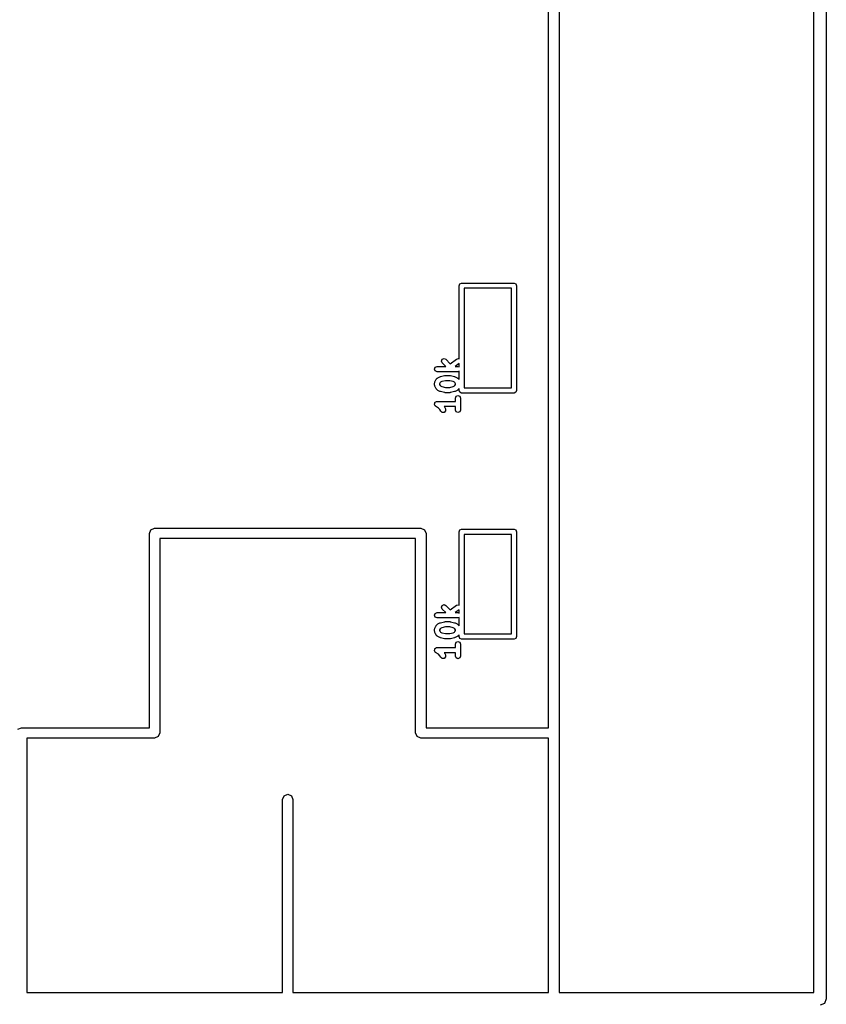
# Model space of a CAD drawing. Extents: x 97.5 to 143.9, y -109.8 to -49.
# Drawn here: x 114.1 to 121.8, y -70.7 to -61.3 of the extents above; entities that cross this region are included whole.
import ezdxf

# ---------------------------------------------------------------- set-up
doc = ezdxf.new("R2010")
doc.units = 0
doc.layers.add('BLACK', color=7, linetype='CONTINUOUS')

msp = doc.modelspace()

# ---------------------------------------------------------------- linework, layer by layer
at = {"layer": 'BLACK', "linetype": 'CONTINUOUS'}
for p, q in [((121.78, -50.29), (121.78, -70.61)), ((121.66, -70.55), (121.66, -50.35)), ((119.23, -56.3058), (119.23, -70.55)), ((119.13, -68.02), (119.13, -57.41)), ((118.275, -63.8), (118.282, -63.7823)), ((118.275, -64.499), (118.275, -63.8)), ((118.282, -63.7823), (118.3, -63.775)), ((118.3, -63.775), (118.8, -63.775)), ((118.325, -63.825), (118.325, -64.775)), ((118.775, -63.825), (118.325, -63.825)), ((118.775, -64.775), (118.775, -63.825)), ((118.8, -63.775), (118.818, -63.7823)), ((118.818, -63.7823), (118.825, -63.8)), ((118.825, -63.8), (118.825, -64.8)), ((118.04, -64.5964), (118.048, -64.5788)), ((118.048, -64.5788), (118.065, -64.5714)), ((118.065, -64.5714), (118.148, -64.5714)), ((118.107, -64.5202), (118.114, -64.5026)), ((118.114, -64.5379), (118.107, -64.5202)), ((118.114, -64.5026), (118.132, -64.4952)), ((118.148, -64.5714), (118.114, -64.5379)), ((118.132, -64.4952), (118.15, -64.5026)), ((118.15, -64.5026), (118.192, -64.5444)), ((118.192, -64.5444), (118.25, -64.5002)), ((118.275, -64.5443), (118.239, -64.5714)), ((118.239, -64.5714), (118.265, -64.5714)), ((118.25, -64.5002), (118.269, -64.4955)), ((118.265, -64.5714), (118.275, -64.5754)), ((118.269, -64.4955), (118.275, -64.499)), ((118.275, -64.5754), (118.275, -64.5443)), ((118.048, -64.6141), (118.04, -64.5964)), ((118.065, -64.6214), (118.048, -64.6141)), ((118.208, -64.6214), (118.065, -64.6214)), ((118.071, -64.6819), (118.073, -64.6788)), ((118.073, -64.6788), (118.092, -64.6693)), ((118.092, -64.6693), (118.095, -64.6691)), ((118.095, -64.6691), (118.098, -64.6674)), ((118.098, -64.6674), (118.136, -64.6579)), ((118.136, -64.6579), (118.139, -64.6584)), ((118.139, -64.6584), (118.142, -64.6571)), ((118.142, -64.6571), (118.189, -64.6571)), ((118.189, -64.6571), (118.192, -64.6584)), ((118.192, -64.6584), (118.195, -64.6579)), ((118.195, -64.6579), (118.233, -64.6674)), ((118.265, -64.6214), (118.208, -64.6214)), ((118.208, -64.6214), (118.208, -64.6214)), ((118.208, -64.6214), (118.208, -64.6214)), ((118.233, -64.6674), (118.236, -64.6691)), ((118.236, -64.6691), (118.239, -64.6693)), ((118.239, -64.6693), (118.258, -64.6788)), ((118.258, -64.6788), (118.26, -64.6819)), ((118.275, -64.6175), (118.265, -64.6214)), ((118.275, -64.6963), (118.275, -64.6175)), ((118.04, -64.7298), (118.043, -64.7244)), ((118.04, -64.7488), (118.04, -64.7298)), ((118.043, -64.7542), (118.04, -64.7488)), ((118.043, -64.7186), (118.053, -64.6995)), ((118.043, -64.7244), (118.043, -64.7186)), ((118.043, -64.76), (118.043, -64.7542)), ((118.053, -64.779), (118.043, -64.76)), ((118.053, -64.6995), (118.056, -64.6968)), ((118.056, -64.6968), (118.057, -64.693)), ((118.057, -64.693), (118.067, -64.6835)), ((118.067, -64.6835), (118.071, -64.6819)), ((118.096, -64.7255), (118.09, -64.7357)), ((118.09, -64.7357), (118.09, -64.7429)), ((118.09, -64.7429), (118.096, -64.753)), ((118.099, -64.7217), (118.096, -64.7255)), ((118.096, -64.753), (118.099, -64.7568)), ((118.112, -64.7153), (118.099, -64.7217)), ((118.099, -64.7568), (118.112, -64.7633)), ((118.145, -64.7071), (118.112, -64.7153)), ((118.112, -64.7633), (118.145, -64.7714)), ((118.186, -64.7071), (118.145, -64.7071)), ((118.145, -64.7714), (118.186, -64.7714)), ((118.219, -64.7153), (118.186, -64.7071)), ((118.186, -64.7714), (118.219, -64.7633)), ((118.232, -64.7217), (118.219, -64.7153)), ((118.219, -64.7633), (118.232, -64.7568)), ((118.235, -64.7255), (118.232, -64.7217)), ((118.232, -64.7568), (118.235, -64.753)), ((118.24, -64.7357), (118.235, -64.7255)), ((118.235, -64.753), (118.24, -64.7429)), ((118.24, -64.7429), (118.24, -64.7357)), ((118.26, -64.6819), (118.264, -64.6835)), ((118.264, -64.6835), (118.274, -64.693)), ((118.274, -64.693), (118.275, -64.6963)), ((118.056, -64.7817), (118.053, -64.779)), ((118.057, -64.7855), (118.056, -64.7817)), ((118.067, -64.7951), (118.057, -64.7855)), ((118.071, -64.7966), (118.067, -64.7951)), ((118.073, -64.7997), (118.071, -64.7966)), ((118.092, -64.8093), (118.073, -64.7997)), ((118.095, -64.8095), (118.092, -64.8093)), ((118.098, -64.8112), (118.095, -64.8095)), ((118.136, -64.8207), (118.098, -64.8112)), ((118.139, -64.8202), (118.136, -64.8207)), ((118.142, -64.8214), (118.139, -64.8202)), ((118.189, -64.8214), (118.142, -64.8214)), ((118.192, -64.8202), (118.189, -64.8214)), ((118.195, -64.8207), (118.192, -64.8202)), ((118.233, -64.8112), (118.195, -64.8207)), ((118.236, -64.8095), (118.233, -64.8112)), ((118.239, -64.8093), (118.236, -64.8095)), ((118.258, -64.7997), (118.239, -64.8093)), ((118.24, -64.8726), (118.248, -64.8549)), ((118.248, -64.8549), (118.265, -64.8476)), ((118.26, -64.7966), (118.258, -64.7997)), ((118.264, -64.7951), (118.26, -64.7966)), ((118.274, -64.7855), (118.264, -64.7951)), ((118.265, -64.8476), (118.283, -64.8549)), ((118.275, -64.7822), (118.274, -64.7855)), ((118.275, -64.8), (118.275, -64.7822)), ((118.282, -64.8177), (118.275, -64.8)), ((118.3, -64.825), (118.282, -64.8177)), ((118.283, -64.8549), (118.29, -64.8726)), ((118.8, -64.825), (118.3, -64.825)), ((118.325, -64.775), (118.775, -64.775)), ((118.818, -64.8177), (118.8, -64.825)), ((118.825, -64.8), (118.818, -64.8177)), ((118.04, -64.9298), (118.043, -64.923)), ((118.041, -64.9321), (118.04, -64.9298)), ((118.041, -64.9347), (118.041, -64.9321)), ((118.045, -64.9407), (118.041, -64.9347)), ((118.043, -64.923), (118.045, -64.9159)), ((118.045, -64.9159), (118.047, -64.9145)), ((118.048, -64.9474), (118.045, -64.9407)), ((118.047, -64.9145), (118.048, -64.9121)), ((118.048, -64.9121), (118.055, -64.9093)), ((118.05, -64.9484), (118.048, -64.9474)), ((118.052, -64.9506), (118.05, -64.9484)), ((118.078, -64.9682), (118.052, -64.9506)), ((118.055, -64.9093), (118.061, -64.9052)), ((118.061, -64.9052), (118.063, -64.9057)), ((118.063, -64.9057), (118.065, -64.9048)), ((118.065, -64.9048), (118.24, -64.9048)), ((118.24, -64.9548), (118.133, -64.9548)), ((118.133, -64.9548), (118.135, -64.9567)), ((118.135, -64.9567), (118.145, -64.9757)), ((118.24, -64.9048), (118.24, -64.8726)), ((118.24, -64.9869), (118.24, -64.9548)), ((118.29, -64.8726), (118.29, -64.9869)), ((118.093, -64.9827), (118.078, -64.9682)), ((118.1, -64.9981), (118.093, -64.9827)), ((118.115, -65.0106), (118.1, -64.9981)), ((118.134, -65.0093), (118.115, -65.0106)), ((118.146, -64.9948), (118.134, -65.0093)), ((118.145, -64.9757), (118.146, -64.9948)), ((118.248, -65.0046), (118.24, -64.9869)), ((118.265, -65.0119), (118.248, -65.0046)), ((118.283, -65.0046), (118.265, -65.0119)), ((118.29, -64.9869), (118.283, -65.0046)), ((115.32, -66.165), (115.335, -66.1296)), ((115.32, -68.02), (115.32, -66.165)), ((115.335, -66.1296), (115.37, -66.115)), ((115.37, -66.115), (117.91, -66.115)), ((117.91, -66.115), (117.945, -66.1296)), ((117.945, -66.1296), (117.96, -66.165)), ((117.96, -66.165), (117.96, -68.02)), ((118.275, -66.15), (118.282, -66.1323)), ((118.275, -66.849), (118.275, -66.15)), ((118.282, -66.1323), (118.3, -66.125)), ((118.3, -66.125), (118.8, -66.125)), ((118.325, -66.175), (118.325, -67.125)), ((118.775, -66.175), (118.325, -66.175)), ((118.775, -67.125), (118.775, -66.175)), ((118.8, -66.125), (118.818, -66.1323)), ((118.818, -66.1323), (118.825, -66.15)), ((118.825, -66.15), (118.825, -67.15)), ((117.86, -66.215), (115.42, -66.215)), ((115.42, -66.215), (115.42, -68.07)), ((117.86, -68.07), (117.86, -66.215)), ((118.04, -66.9464), (118.048, -66.9288)), ((118.048, -66.9288), (118.065, -66.9214)), ((118.065, -66.9214), (118.148, -66.9214)), ((118.107, -66.8702), (118.114, -66.8526)), ((118.114, -66.8879), (118.107, -66.8702)), ((118.114, -66.8526), (118.132, -66.8452)), ((118.148, -66.9214), (118.114, -66.8879)), ((118.132, -66.8452), (118.15, -66.8526)), ((118.15, -66.8526), (118.192, -66.8944)), ((118.192, -66.8944), (118.25, -66.8502)), ((118.275, -66.8943), (118.239, -66.9214)), ((118.239, -66.9214), (118.265, -66.9214)), ((118.25, -66.8502), (118.269, -66.8455)), ((118.265, -66.9214), (118.275, -66.9254)), ((118.269, -66.8455), (118.275, -66.849)), ((118.275, -66.9254), (118.275, -66.8943)), ((118.048, -66.9641), (118.04, -66.9464)), ((118.065, -66.9714), (118.048, -66.9641)), ((118.208, -66.9714), (118.065, -66.9714)), ((118.071, -67.0319), (118.073, -67.0288)), ((118.073, -67.0288), (118.092, -67.0193)), ((118.092, -67.0193), (118.095, -67.0191)), ((118.095, -67.0191), (118.098, -67.0174)), ((118.098, -67.0174), (118.136, -67.0079)), ((118.136, -67.0079), (118.139, -67.0084)), ((118.139, -67.0084), (118.142, -67.0071)), ((118.142, -67.0071), (118.189, -67.0071)), ((118.189, -67.0071), (118.192, -67.0084)), ((118.192, -67.0084), (118.195, -67.0079)), ((118.195, -67.0079), (118.233, -67.0174)), ((118.265, -66.9714), (118.208, -66.9714)), ((118.208, -66.9714), (118.208, -66.9714)), ((118.208, -66.9714), (118.208, -66.9714)), ((118.233, -67.0174), (118.236, -67.0191)), ((118.236, -67.0191), (118.239, -67.0193)), ((118.239, -67.0193), (118.258, -67.0288)), ((118.258, -67.0288), (118.26, -67.0319)), ((118.275, -66.9675), (118.265, -66.9714)), ((118.275, -67.0463), (118.275, -66.9675)), ((118.04, -67.0798), (118.043, -67.0744)), ((118.04, -67.0988), (118.04, -67.0798)), ((118.043, -67.1042), (118.04, -67.0988)), ((118.043, -67.0686), (118.053, -67.0495)), ((118.043, -67.0744), (118.043, -67.0686)), ((118.043, -67.11), (118.043, -67.1042)), ((118.053, -67.129), (118.043, -67.11)), ((118.053, -67.0495), (118.056, -67.0468)), ((118.056, -67.0468), (118.057, -67.043)), ((118.057, -67.043), (118.067, -67.0335)), ((118.067, -67.0335), (118.071, -67.0319)), ((118.096, -67.0755), (118.09, -67.0857)), ((118.09, -67.0857), (118.09, -67.0929)), ((118.09, -67.0929), (118.096, -67.103)), ((118.099, -67.0717), (118.096, -67.0755)), ((118.096, -67.103), (118.099, -67.1068)), ((118.112, -67.0653), (118.099, -67.0717)), ((118.099, -67.1068), (118.112, -67.1133)), ((118.145, -67.0571), (118.112, -67.0653)), ((118.112, -67.1133), (118.145, -67.1214)), ((118.186, -67.0571), (118.145, -67.0571)), ((118.145, -67.1214), (118.186, -67.1214)), ((118.219, -67.0653), (118.186, -67.0571)), ((118.186, -67.1214), (118.219, -67.1133)), ((118.232, -67.0717), (118.219, -67.0653)), ((118.219, -67.1133), (118.232, -67.1068)), ((118.235, -67.0755), (118.232, -67.0717)), ((118.232, -67.1068), (118.235, -67.103)), ((118.24, -67.0857), (118.235, -67.0755)), ((118.235, -67.103), (118.24, -67.0929)), ((118.24, -67.0929), (118.24, -67.0857)), ((118.26, -67.0319), (118.264, -67.0335)), ((118.264, -67.0335), (118.274, -67.043)), ((118.274, -67.043), (118.275, -67.0463)), ((118.056, -67.1317), (118.053, -67.129)), ((118.057, -67.1355), (118.056, -67.1317)), ((118.067, -67.1451), (118.057, -67.1355)), ((118.071, -67.1466), (118.067, -67.1451)), ((118.073, -67.1497), (118.071, -67.1466)), ((118.092, -67.1593), (118.073, -67.1497)), ((118.095, -67.1595), (118.092, -67.1593)), ((118.098, -67.1612), (118.095, -67.1595)), ((118.136, -67.1707), (118.098, -67.1612)), ((118.139, -67.1702), (118.136, -67.1707)), ((118.142, -67.1714), (118.139, -67.1702)), ((118.189, -67.1714), (118.142, -67.1714)), ((118.192, -67.1702), (118.189, -67.1714)), ((118.195, -67.1707), (118.192, -67.1702)), ((118.233, -67.1612), (118.195, -67.1707)), ((118.236, -67.1595), (118.233, -67.1612)), ((118.239, -67.1593), (118.236, -67.1595)), ((118.258, -67.1497), (118.239, -67.1593)), ((118.24, -67.2226), (118.248, -67.2049)), ((118.248, -67.2049), (118.265, -67.1976)), ((118.26, -67.1466), (118.258, -67.1497)), ((118.264, -67.1451), (118.26, -67.1466)), ((118.274, -67.1355), (118.264, -67.1451)), ((118.265, -67.1976), (118.283, -67.2049)), ((118.275, -67.1322), (118.274, -67.1355)), ((118.275, -67.15), (118.275, -67.1322)), ((118.282, -67.1677), (118.275, -67.15)), ((118.3, -67.175), (118.282, -67.1677)), ((118.283, -67.2049), (118.29, -67.2226)), ((118.8, -67.175), (118.3, -67.175)), ((118.325, -67.125), (118.775, -67.125)), ((118.818, -67.1677), (118.8, -67.175)), ((118.825, -67.15), (118.818, -67.1677)), ((118.04, -67.2798), (118.043, -67.273)), ((118.041, -67.2821), (118.04, -67.2798)), ((118.041, -67.2847), (118.041, -67.2821)), ((118.045, -67.2907), (118.041, -67.2847)), ((118.043, -67.273), (118.045, -67.2659)), ((118.045, -67.2659), (118.047, -67.2645)), ((118.048, -67.2974), (118.045, -67.2907)), ((118.047, -67.2645), (118.048, -67.2621)), ((118.048, -67.2621), (118.055, -67.2593)), ((118.05, -67.2984), (118.048, -67.2974)), ((118.052, -67.3006), (118.05, -67.2984)), ((118.078, -67.3182), (118.052, -67.3006)), ((118.055, -67.2593), (118.061, -67.2552)), ((118.061, -67.2552), (118.063, -67.2557)), ((118.063, -67.2557), (118.065, -67.2548)), ((118.065, -67.2548), (118.24, -67.2548)), ((118.24, -67.3048), (118.133, -67.3048)), ((118.133, -67.3048), (118.135, -67.3067)), ((118.135, -67.3067), (118.145, -67.3257)), ((118.24, -67.2548), (118.24, -67.2226)), ((118.24, -67.3369), (118.24, -67.3048)), ((118.29, -67.2226), (118.29, -67.3369)), ((118.093, -67.3327), (118.078, -67.3182)), ((118.1, -67.3481), (118.093, -67.3327)), ((118.115, -67.3606), (118.1, -67.3481)), ((118.134, -67.3593), (118.115, -67.3606)), ((118.146, -67.3448), (118.134, -67.3593)), ((118.145, -67.3257), (118.146, -67.3448)), ((118.248, -67.3546), (118.24, -67.3369)), ((118.265, -67.3619), (118.248, -67.3546)), ((118.283, -67.3546), (118.265, -67.3619)), ((118.29, -67.3369), (118.283, -67.3546)), ((114.065, -68.0346), (114.1, -68.02)), ((114.1, -68.02), (115.32, -68.02)), ((117.96, -68.02), (119.13, -68.02)), ((115.37, -68.12), (114.15, -68.12)), ((114.15, -68.12), (114.15, -70.55)), ((115.405, -68.1054), (115.37, -68.12)), ((115.42, -68.07), (115.405, -68.1054)), ((117.875, -68.1054), (117.86, -68.07)), ((117.91, -68.12), (117.875, -68.1054)), ((119.13, -68.12), (117.91, -68.12)), ((119.13, -70.55), (119.13, -68.12)), ((116.59, -68.705), (116.605, -68.6696)), ((116.59, -70.55), (116.59, -68.705)), ((116.605, -68.6696), (116.64, -68.655)), ((116.64, -68.655), (116.675, -68.6696)), ((116.675, -68.6696), (116.69, -68.705)), ((116.69, -68.705), (116.69, -70.55)), ((114.15, -70.55), (116.59, -70.55)), ((116.69, -70.55), (119.13, -70.55)), ((119.23, -70.55), (121.66, -70.55)), ((121.762, -70.6524), (121.72, -70.67)), ((121.78, -70.61), (121.762, -70.6524))]:
    msp.add_line(p, q, dxfattribs=at)

doc.saveas('drawing.dxf')
